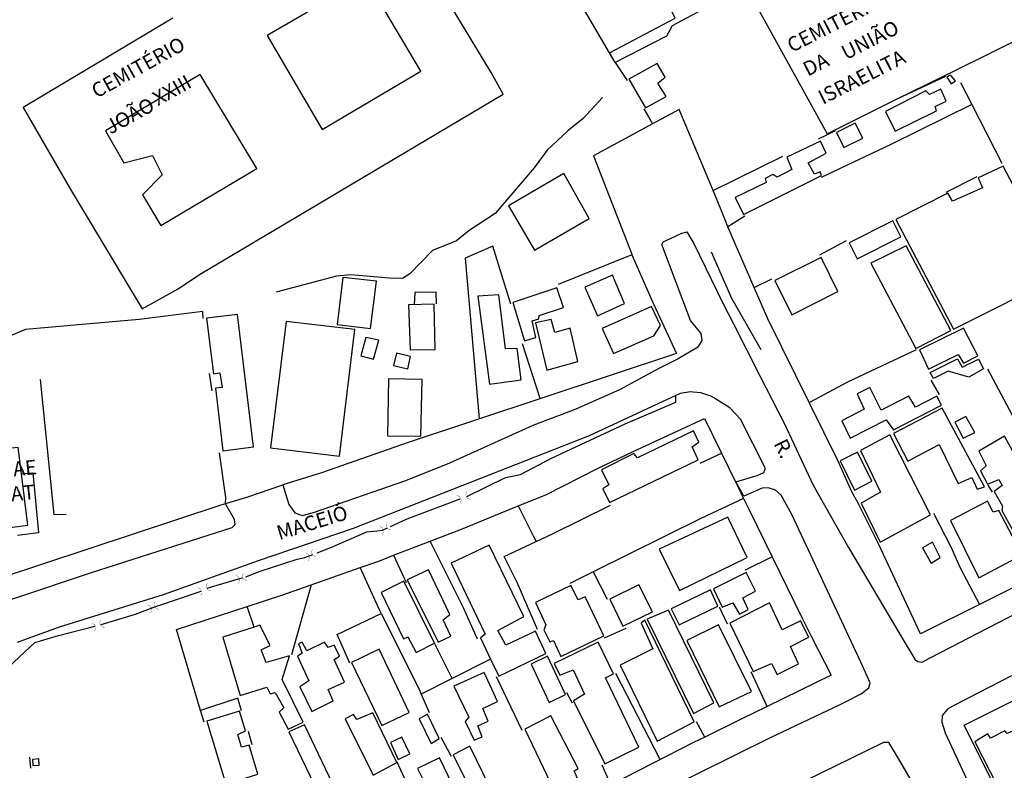
# Model space of a CAD drawing. Units: millimetres. Extents: x 178300 to 180721, y 1671502 to 1674279.
# Drawn here: x 179817 to 179987, y 1673028 to 1673158 of the extents above; entities that cross this region are included whole.
import ezdxf
from ezdxf.enums import TextEntityAlignment as Align

# ---------------------------------------------------------------- set-up
doc = ezdxf.new("R2010")
doc.units = ezdxf.units.MM
doc.header["$LTSCALE"] = 10
for name, color, linetype in [('V-BUEIRO', 2, 'Continuous'), ('V-CEMITERIO', 111, 'Continuous'), ('V-EDIFICACAO', 7, 'Continuous'), ('V-EDIFICACAO_IDENTIFICADA', 6, 'Continuous'), ('V-LOTE', 1, 'Continuous'), ('V-NOME_DOS_LOGRADOUROS', 7, 'Continuous'), ('V-QUADRA', 2, 'Continuous'), ('V-TESTADA', 250, 'Continuous'), ('V-VALETA', 171, 'Continuous')]:
    doc.layers.add(name, color=color, linetype=linetype)

# ---------------------------------------------------------------- blocks, each defined once
blk = doc.blocks.new('305')
at = {"color": 0, "linetype": 'ByBlock', "lineweight": -2, "const_width": 0.05}
blk.add_lwpolyline([(0.73, 0.39, 0.60863), (-0.73, 0.38)], format="xyb", dxfattribs=at)

msp = doc.modelspace()

# ---------------------------------------------------------------- linework, layer by layer
at = {"layer": 'V-CEMITERIO'}
for points in [[(179843.72, 1673157.82), (179817.96, 1673142.5), (179826.05, 1673128.5), (179838.48, 1673107.85), (179844.68, 1673111.25), (179848.35, 1673113.76), (179900.6, 1673144.79), (179898.51, 1673148.52), (179886.37, 1673168.64)], [(179943.38, 1673161.47), (179956.31, 1673137.95), (179956.31, 1673137.95), (179968.36, 1673143.97), (179978.6, 1673148.93), (179978.6, 1673148.93), (180009.04, 1673164.08)]]:
    msp.add_lwpolyline(points, dxfattribs=at)
for points in [[(179859.96, 1673154.87), (179869.42, 1673138.68), (179886.42, 1673148.74), (179876.96, 1673164.76), (179859.96, 1673154.87)], [(179848.46, 1673148.18), (179832.13, 1673138.47), (179835.33, 1673132.93), (179840.23, 1673134.21), (179841.89, 1673130.88), (179838.53, 1673127.47), (179841.68, 1673122.19), (179858.17, 1673131.95), (179848.46, 1673148.18)]]:
    msp.add_lwpolyline(points, close=True, dxfattribs=at)
at = {"layer": 'V-EDIFICACAO'}
for points in [[(179922.22, 1673147.33), (179925.07, 1673142.39), (179928.61, 1673144.39), (179927.2, 1673146.69), (179928.44, 1673147.71), (179927.08, 1673150.06), (179922.22, 1673147.33)], [(179977.38, 1673147.96), (179976.89, 1673147.67), (179977.66, 1673146.52), (179978.42, 1673147.07), (179977.64, 1673147.93), (179977.53, 1673148.05)], [(179966.36, 1673141.79), (179968.03, 1673138.42), (179975.14, 1673141.88), (179974.89, 1673142.64), (179976.8, 1673143.58), (179975.87, 1673145.63), (179973.95, 1673144.69), (179973.31, 1673145.33), (179966.36, 1673141.79)], [(179961.12, 1673139.79), (179957.93, 1673138.17), (179959.16, 1673135.57), (179962.44, 1673137.19), (179961.12, 1673139.79)], [(179949.36, 1673133.91), (179950.26, 1673131.78), (179947.74, 1673130.5), (179946.98, 1673130.97), (179945.65, 1673130.28), (179945.83, 1673129.56), (179940.5, 1673126.96), (179941.9, 1673124.06), (179955.37, 1673130.75), (179955.11, 1673131.39), (179954.13, 1673131.01), (179953.07, 1673132.93), (179956.14, 1673134.63), (179955.2, 1673136.68), (179949.36, 1673133.91)], [(179901.51, 1673125.55), (179905.94, 1673117.93), (179915.36, 1673123.38), (179911.01, 1673131.09), (179901.51, 1673125.55)], [(179977.91, 1673126.36), (179977.1, 1673127.73), (179968.11, 1673123.21), (179978.08, 1673104.33), (179996.49, 1673113.54), (179986.61, 1673132.37), (179982.3, 1673130.37), (179983.07, 1673128.67), (179977.91, 1673126.36)], [(179960.1, 1673119.21), (179961.51, 1673116.44), (179969.01, 1673120.23), (179967.6, 1673122.96), (179960.1, 1673119.21)], [(179969.9, 1673118.69), (179963.81, 1673115.67), (179971.56, 1673101.01), (179977.61, 1673104.08), (179969.9, 1673118.69)], [(179947.32, 1673112.69), (179950.26, 1673106.81), (179958.14, 1673110.81), (179955.29, 1673116.65), (179947.32, 1673112.69)], [(179873, 1673113.2), (179872.02, 1673105.14), (179877.77, 1673104.46), (179878.75, 1673112.56), (179873, 1673113.2)], [(179914.63, 1673111.54), (179916.81, 1673106.63), (179921.45, 1673108.72), (179919.36, 1673113.62), (179914.63, 1673111.54)], [(179902.23, 1673108.94), (179904.24, 1673102.29), (179906.2, 1673102.88), (179905.56, 1673105.74), (179906.71, 1673106.12), (179906.79, 1673106.68), (179910.93, 1673108.04), (179909.82, 1673111.41), (179902.23, 1673108.94)], [(179898.23, 1673094.87), (179898.23, 1673094.87), (179898.23, 1673094.87), (179903.68, 1673095.6), (179903.004, 1673101.013), (179903.004, 1673101.013), (179903.004, 1673101.013), (179901, 1673100.92), (179899.8, 1673110.26), (179896.22, 1673110), (179898.23, 1673094.87)], [(179884.29, 1673108.51), (179884.55, 1673100.75), (179888.85, 1673100.84), (179888.68, 1673108.64), (179884.29, 1673108.51)], [(179917.62, 1673104.46), (179919.53, 1673100.11), (179926.52, 1673103.18), (179927.63, 1673104.93), (179926.1, 1673108.25), (179917.62, 1673104.46)], [(179854.89, 1673106.85), (179849.52, 1673106.21), (179850.76, 1673096.66), (179851.82, 1673096.79), (179852.25, 1673094.28), (179851.1, 1673094.15), (179852.33, 1673083.37), (179857.62, 1673084.05), (179854.89, 1673106.85)], [(179863.24, 1673105.65), (179860.56, 1673083.88), (179872.4, 1673082.47), (179875.05, 1673104.25), (179863.24, 1673105.65)], [(179908.84, 1673106), (179906.15, 1673105.4), (179908.07, 1673097.26), (179913.44, 1673098.75), (179912.08, 1673104.5), (179909.48, 1673103.74), (179908.84, 1673106)], [(179972.2, 1673100.75), (179973.78, 1673097.43), (179978.85, 1673099.99), (179979.75, 1673098.5), (179982.22, 1673099.73), (179979.75, 1673104.5), (179972.2, 1673100.75)], [(179876.96, 1673102.88), (179876.11, 1673099.73), (179878.24, 1673099.18), (179879.18, 1673102.42), (179876.96, 1673102.88)], [(179882.2, 1673100.2), (179881.69, 1673098.07), (179884.16, 1673097.47), (179884.63, 1673099.6), (179882.2, 1673100.2)], [(179974.04, 1673096.84), (179978.74, 1673099.21), (179979.56, 1673097.8), (179982.38, 1673099.16), (179983.24, 1673097.48), (179980.71, 1673096.07), (179977.12, 1673097.07), (179974.59, 1673095.84), (179974.04, 1673096.84)], [(179880.84, 1673095.77), (179880.67, 1673085.97), (179886.42, 1673085.88), (179886.64, 1673095.68), (179880.84, 1673095.77)], [(179963.68, 1673094.28), (179961.46, 1673093.17), (179962.66, 1673090.53), (179958.82, 1673088.52), (179960.27, 1673085.54), (179966.45, 1673088.74), (179967.73, 1673086.99), (179976, 1673091.25), (179975.19, 1673092.79), (179971.52, 1673090.91), (179970.37, 1673092.79), (179965.6, 1673090.36), (179963.68, 1673094.28)], [(179976.12, 1673090.74), (179967.73, 1673086.39), (179970.2, 1673081.62), (179975.57, 1673084.48), (179978.85, 1673077.74), (179981.19, 1673078.77), (179982.13, 1673076.81), (179983.41, 1673077.19), (179976.12, 1673090.74)], [(179980.17, 1673089.29), (179978.3, 1673088.31), (179979.7, 1673085.54), (179981.71, 1673086.52), (179980.17, 1673089.29)], [(179923.67, 1673082.18), (179923.03, 1673082.9), (179917.49, 1673080.13), (179918.77, 1673077.53), (179917.74, 1673076.85), (179918.89, 1673074.5), (179934.11, 1673081.83), (179933.08, 1673084.05), (179934.23, 1673084.9), (179933.3, 1673086.82), (179923.67, 1673082.18)], [(179967.13, 1673086.14), (179962.06, 1673083.45), (179965.51, 1673076.29), (179962.19, 1673074.38), (179965.43, 1673067.69), (179974.08, 1673072.37), (179967.13, 1673086.14)], [(179986.82, 1673085.88), (179982.39, 1673083.33), (179983.67, 1673080.81), (179982.73, 1673079.96), (179983.92, 1673077.62), (179985.84, 1673078.47), (179986.44, 1673077.4), (179985.07, 1673076.38), (179986.48, 1673073.87), (179986.35, 1673073.14), (179989.67, 1673067.22), (179995.3, 1673070.37), (179986.82, 1673085.88)], [(179961.55, 1673083.16), (179958.57, 1673081.66), (179961, 1673076.64), (179963.98, 1673078.17), (179961.55, 1673083.16)], [(179977.57, 1673071.39), (179982.43, 1673061.51), (179989.89, 1673065.51), (179985.84, 1673073.1), (179984.86, 1673072.84), (179983.92, 1673074.72), (179977.57, 1673071.39)], [(179927.42, 1673066.45), (179930.91, 1673059.33), (179942.54, 1673065), (179939.22, 1673071.99), (179927.42, 1673066.45)], [(179898.42, 1673047.51), (179899.8, 1673044.63), (179907.94, 1673048.51), (179906.15, 1673052.35), (179901.04, 1673049.96), (179899.68, 1673052.47), (179904.11, 1673054.86), (179898.14, 1673067.13), (179891.62, 1673064.06), (179897.5, 1673051.83), (179896.65, 1673051.2)], [(179972.71, 1673066.71), (179974.21, 1673064.06), (179975.78, 1673065.04), (179974.42, 1673067.69), (179972.71, 1673066.71)], [(179884.04, 1673061.17), (179889.41, 1673050.43), (179891.54, 1673051.49), (179890.26, 1673054.31), (179891.41, 1673055.2), (179887.7, 1673062.91), (179884.04, 1673061.17)], [(179936.75, 1673059.63), (179938.28, 1673056.48), (179940.07, 1673057.25), (179941.22, 1673055.29), (179942.71, 1673056.05), (179941.82, 1673058.1), (179943.99, 1673059.25), (179942.37, 1673062.45), (179936.75, 1673059.63)], [(179888.77, 1673050.3), (179883.48, 1673060.95), (179879.56, 1673058.99), (179883.44, 1673051.03), (179884.16, 1673051.37), (179885.61, 1673048.68)], [(179914.68, 1673058.27), (179913.48, 1673057.76), (179912.2, 1673060.23), (179906.15, 1673057.29), (179907.94, 1673053.41), (179907.56, 1673052.56), (179908.58, 1673050.51), (179909.22, 1673050.73), (179910.5, 1673047.96), (179917.87, 1673051.54), (179914.68, 1673058.27)], [(179923.92, 1673060.31), (179918.94, 1673057.84), (179921.15, 1673053.2), (179926.27, 1673055.67), (179923.92, 1673060.31)], [(179929.5, 1673056.22), (179930.87, 1673053.45), (179937.52, 1673056.65), (179936.24, 1673059.46), (179929.5, 1673056.22)], [(179939.56, 1673053.71), (179943.61, 1673045.4), (179946.72, 1673046.81), (179947.74, 1673044.89), (179951.41, 1673046.72), (179950, 1673049.7), (179953.15, 1673051.32), (179951.75, 1673054.14), (179948.6, 1673052.6), (179946.42, 1673057.2), (179939.56, 1673053.71)], [(179929.04, 1673055.97), (179925.33, 1673054.43), (179933.34, 1673038.16), (179936.83, 1673040.03), (179929.04, 1673055.97)], [(179857.73, 1673053.05), (179852.33, 1673051.32), (179855.32, 1673041.27), (179859.88, 1673042.72), (179860.51, 1673041.57), (179861.37, 1673041.82), (179862.82, 1673039.14), (179862.05, 1673038.41), (179863.58, 1673035.47), (179866.14, 1673036.71), (179862.56, 1673044.04), (179863.8, 1673048.13), (179859.79, 1673046.93), (179858.94, 1673049.11), (179860.47, 1673049.87), (179858.72, 1673053.37)], [(179920.68, 1673046.47), (179927.08, 1673033.43), (179933.42, 1673036.75), (179924.95, 1673054.22), (179924.31, 1673053.75), (179926.35, 1673049.32), (179920.68, 1673046.47)], [(179937.64, 1673053.45), (179932.19, 1673050.77), (179937.73, 1673039.31), (179943.31, 1673041.95), (179937.64, 1673053.45)], [(179869.85, 1673050.43), (179866.78, 1673048.98), (179866.01, 1673050.47), (179865.37, 1673050.17), (179866.01, 1673048.55), (179865.16, 1673048.04), (179867.16, 1673043.82), (179865.59, 1673042.76), (179867.63, 1673038.54), (179871.3, 1673040.33), (179870.49, 1673042.29), (179873.3, 1673043.57), (179871.51, 1673047.45), (179872.4, 1673048.04), (179871.47, 1673049.96), (179870.49, 1673049.53), (179869.85, 1673050.43)], [(179918.17, 1673044.29), (179919.53, 1673045.02), (179916.89, 1673050.43), (179909.35, 1673046.81), (179910.33, 1673044.8), (179912.63, 1673045.7), (179914.59, 1673041.48), (179912.67, 1673040.37), (179918.04, 1673029.51), (179923.92, 1673032.36), (179918.17, 1673044.29)], [(179879.22, 1673049.24), (179874.49, 1673046.98), (179879.69, 1673036.11), (179884.38, 1673038.33), (179879.22, 1673049.24)], [(179908.2, 1673048.04), (179905.39, 1673046.64), (179908.5, 1673040.07), (179911.31, 1673041.44), (179908.2, 1673048.04)], [(179892.09, 1673042.89), (179894.65, 1673037.52), (179894.05, 1673036.79), (179895.58, 1673033.6), (179896.95, 1673034.19), (179896.22, 1673036.03), (179897.97, 1673036.84), (179897.08, 1673039.05), (179899.59, 1673040.24), (179897.29, 1673045.23), (179892.09, 1673042.89)], [(179849.61, 1673036.84), (179852.84, 1673026.01), (179858.34, 1673027.76), (179856.89, 1673032.74), (179855.57, 1673032.36), (179854.93, 1673034.58), (179856.21, 1673035.22), (179855.19, 1673038.58), (179849.61, 1673036.84)], [(179875.39, 1673037.13), (179874.83, 1673037.99), (179873.38, 1673037.26), (179878.2, 1673027.59), (179882.25, 1673029.72), (179878.16, 1673038.28), (179875.39, 1673037.13)], [(179887.53, 1673038.07), (179886.12, 1673037.26), (179888.21, 1673033), (179889.58, 1673033.85), (179887.53, 1673038.07)], [(179908.75, 1673037.77), (179904.28, 1673035.47), (179909.35, 1673024.95), (179913.4, 1673026.86), (179912.8, 1673028.31), (179913.48, 1673028.74), (179908.75, 1673037.77)], [(179866.4, 1673036.2), (179863.71, 1673035), (179871.04, 1673019.79), (179873.68, 1673020.94), (179866.4, 1673036.2)], [(179984.43, 1673033.94), (179983.96, 1673034.66), (179981.71, 1673033.3), (179988.4, 1673020.3), (179991.04, 1673021.58), (179988.74, 1673026.27), (179992.02, 1673027.93), (179988.31, 1673035.17), (179987.29, 1673034.75), (179986.9, 1673035.17), (179984.43, 1673033.94)], [(179883.14, 1673034.11), (179881.18, 1673033.17), (179882.5, 1673030.27), (179884.51, 1673031.25), (179883.14, 1673034.11)], [(179894.82, 1673032.53), (179891.96, 1673031.08), (179897.67, 1673019.53), (179900.44, 1673021.03), (179894.82, 1673032.53)], [(179819.61, 1673030.27), (179819.65, 1673029.21), (179820.76, 1673029.29), (179820.67, 1673030.36), (179819.61, 1673030.27)], [(179889.62, 1673030.53), (179885.83, 1673028.74), (179887.87, 1673024.56), (179885.95, 1673023.24), (179889.28, 1673016.38), (179891.58, 1673017.49), (179892.18, 1673016.81), (179894.48, 1673017.87), (179894.14, 1673018.68), (179895.12, 1673019.11), (179889.62, 1673030.53)]]:
    msp.add_lwpolyline(points, close=True, dxfattribs=at)
at = {"layer": 'V-EDIFICACAO_IDENTIFICADA'}
msp.add_lwpolyline([(179817.7, 1673079.42), (179817.15, 1673083.97), (179813.08, 1673083.53), (179812.08, 1673083.42), (179812.18, 1673082.41), (179813.46, 1673069.93), (179818.77, 1673070.6)], close=True, dxfattribs=at)
at = {"layer": 'V-LOTE'}
for points in [[(179918.89, 1673151.86), (179909.04, 1673168.68)], [(179918.89, 1673151.86), (179930.14, 1673157.85), (179924.89, 1673168.71)], [(179978.6, 1673148.93), (180009.04, 1673164.08), (180018.11, 1673168.88)], [(179942.23, 1673163.29), (179929.63, 1673156.55), (179928.68, 1673154.73), (179919.85, 1673150.22)], [(179919.85, 1673150.22), (179918.89, 1673151.86)], [(179919.85, 1673150.22), (179921.91, 1673147.13)], [(179960.91, 1673140.25), (179968.36, 1673143.97), (179976.72, 1673147.85)], [(179979.28, 1673146.79), (179981.2, 1673143.01)], [(179981.2, 1673143.01), (179967.3, 1673136.11), (179955.3, 1673130.41)], [(179981.2, 1673143.01), (179986.36, 1673132.89)], [(179924.77, 1673142.22), (179925.57, 1673140.85), (179926.28, 1673139.65)], [(179936.71, 1673128.18), (179930.83, 1673142.13), (179926.28, 1673139.65)], [(179926.28, 1673139.65), (179916.14, 1673134.14), (179922.69, 1673117.21)], [(179954.85, 1673137.08), (179956.38, 1673137.83)], [(179956.38, 1673137.83), (179957.76, 1673138.51)], [(179936.71, 1673128.18), (179948.67, 1673134.07)], [(179976.8, 1673127.88), (179982.11, 1673130.57)], [(179938.05, 1673125), (179936.71, 1673128.18)], [(179938.8, 1673122.95), (179938.05, 1673125)], [(179939.24, 1673121.93), (179938.8, 1673122.95)], [(179942.16, 1673123.77), (179939.24, 1673121.93)], [(179943.78, 1673111.48), (179939.24, 1673121.93)], [(179955.06, 1673117.12), (179959.66, 1673119.57)], [(179901.9, 1673108.62), (179898.77, 1673118.6), (179894.01, 1673116.54), (179896.45, 1673088.88)], [(179922.63, 1673117.34), (179922.69, 1673117.21)], [(179922.69, 1673117.21), (179922.73, 1673117.11)], [(179922.73, 1673117.11), (179910.02, 1673111.99)], [(179922.73, 1673117.11), (179926.36, 1673108.82)], [(179943.78, 1673111.48), (179946.82, 1673113)], [(179889.12, 1673108.68), (179889.04, 1673110.7), (179885.35, 1673110.66), (179885.25, 1673108.54)], [(179946.11, 1673106.12), (179943.78, 1673111.48)], [(179926.36, 1673108.82), (179926.47, 1673108.57)], [(179848.95, 1673106.15), (179848.88, 1673107.34), (179837.94, 1673105.99), (179818.36, 1673104.25), (179813.02, 1673102.04), (179812.29, 1673101.74)], [(179958.13, 1673081.72), (179946.11, 1673106.12)], [(179928.22, 1673104.82), (179930.42, 1673100.11), (179884.2, 1673084.79), (179869.29, 1673079.57), (179862.65, 1673077.56)], [(179928.05, 1673105.17), (179928.22, 1673104.82)], [(179906.93, 1673092.38), (179903.88, 1673101.81)], [(179971.66, 1673100.74), (179959.84, 1673095.2), (179953.28, 1673091.71)], [(179852.8, 1673074.29), (179852.01, 1673074.03), (179814.02, 1673061.47), (179812.91, 1673063.84), (179809.91, 1673087.23), (179806.5, 1673098.46), (179806.19, 1673099.48)], [(180000.69, 1673066.12), (179996.37, 1673074.79), (179991.01, 1673084.21), (179983.96, 1673097.42)], [(179820.89, 1673095.66), (179823.25, 1673072.41), (179825.37, 1673072.49)], [(179850.5, 1673093.71), (179850.06, 1673096.72)], [(179975.65, 1673093.1), (179974.22, 1673095.56)], [(179922.84, 1673083.21), (179935.24, 1673088.96)], [(179935.24, 1673088.96), (179938.14, 1673082.98)], [(179852.8, 1673074.29), (179852.87, 1673075.35), (179851.77, 1673083.02)], [(179922.68, 1673083.14), (179922.84, 1673083.21)], [(179934.47, 1673081.29), (179938.14, 1673082.98)], [(179938.14, 1673082.98), (179940.52, 1673078.07)], [(179958.25, 1673081.47), (179958.13, 1673081.72)], [(179907.91, 1673075.82), (179916.93, 1673080.38)], [(179817.7, 1673079.42), (179819.65, 1673079.62), (179820.64, 1673069.28), (179817.01, 1673068.8)], [(179940.52, 1673078.08), (179941.95, 1673075.16)], [(179984.74, 1673076.28), (179984.03, 1673077.47)], [(179903.18, 1673073.9), (179907.91, 1673075.82)], [(179941.95, 1673075.16), (179934.58, 1673071.73), (179916.07, 1673062.54)], [(179941.95, 1673075.16), (179942.96, 1673073.11)], [(179961.64, 1673074.36), (179960.54, 1673076.33)], [(179893.38, 1673069.92), (179903.18, 1673073.9)], [(179903.18, 1673073.9), (179905.75, 1673068.76), (179906.25, 1673067.76)], [(179906.25, 1673067.76), (179909.07, 1673069.08), (179919.04, 1673074.04)], [(179942.96, 1673073.11), (179946.85, 1673065.16)], [(179961.73, 1673074.2), (179961.64, 1673074.36)], [(179974.63, 1673072.63), (179977.64, 1673066.77), (179979.15, 1673063.37), (179982.52, 1673056.96)], [(179888.03, 1673067.85), (179893.38, 1673069.92)], [(179881.72, 1673065.4), (179888.03, 1673067.85)], [(179896.13, 1673050.97), (179893.75, 1673056.35), (179888.03, 1673067.85)], [(179906.47, 1673052.64), (179902.97, 1673060.7), (179900.77, 1673065.19), (179906.25, 1673067.76)], [(179972.4, 1673051.91), (179965.6, 1673066.39), (179965.09, 1673067.48)], [(179879.17, 1673064.41), (179881.72, 1673065.4)], [(179881.72, 1673065.4), (179883.87, 1673060.72)], [(179946.85, 1673065.16), (179942.19, 1673062.85)], [(179946.85, 1673065.16), (179952.09, 1673054.46)], [(179862.67, 1673058.59), (179875.99, 1673063.29)], [(179875.99, 1673063.29), (179879.17, 1673064.41)], [(179879.6, 1673055.41), (179875.99, 1673063.29)], [(179916.07, 1673062.54), (179912.04, 1673060.54)], [(179916.07, 1673062.54), (179918.46, 1673057.88)], [(179992.3, 1673061.84), (179982.52, 1673056.96)], [(179867.55, 1673060.31), (179864.16, 1673048.26)], [(179856.55, 1673056.59), (179862.67, 1673058.59)], [(179844.39, 1673052.61), (179856.55, 1673056.59)], [(179857.73, 1673053.05), (179856.55, 1673056.59)], [(179939.19, 1673053.57), (179937.8, 1673056.47)], [(179982.52, 1673056.96), (179972.4, 1673051.91)], [(179874.21, 1673046.86), (179871.99, 1673051.77), (179879.6, 1673055.41)], [(179879.6, 1673055.41), (179886.02, 1673042.57), (179886.47, 1673041.52)], [(179918, 1673051.21), (179921.74, 1673052.84)], [(179848.52, 1673038.67), (179844.39, 1673052.61)], [(179953.61, 1673051.43), (179953.63, 1673051.39)], [(179953.63, 1673051.39), (179957.03, 1673044.78)], [(179891.82, 1673044.19), (179888.77, 1673050.3)], [(179898.42, 1673047.51), (179891.82, 1673044.19)], [(179903.84, 1673035.28), (179899.44, 1673044.47)], [(179919.89, 1673045.14), (179927.56, 1673030.22)], [(179946.01, 1673039.38), (179943.25, 1673045.35)], [(179957.03, 1673044.78), (179946.01, 1673039.38)], [(179891.82, 1673044.19), (179886.47, 1673041.52)], [(179886.47, 1673041.52), (179887.86, 1673038.33)], [(179912.51, 1673039.94), (179911.54, 1673041.74)], [(179979.87, 1673036.18), (179990.54, 1673041.48)], [(179855.53, 1673038.62), (179854.9, 1673040.79), (179848.52, 1673038.67)], [(179946.01, 1673039.38), (179941.52, 1673037.18)], [(179849.11, 1673036.69), (179848.52, 1673038.67)], [(179935.26, 1673034.11), (179933.81, 1673036.73)], [(179941.52, 1673037.18), (179935.26, 1673034.11)], [(179981.32, 1673033.25), (179979.87, 1673036.18)], [(179856.69, 1673035.15), (179857.34, 1673032.86)], [(179889.84, 1673034.13), (179891.64, 1673030.84)], [(179933.34, 1673033.17), (179919.1, 1673025.89)], [(179935.26, 1673034.11), (179933.34, 1673033.17)], [(179981.36, 1673033.18), (179981.32, 1673033.25)], [(179885.51, 1673022.89), (179882.36, 1673029.78)], [(179919.1, 1673025.89), (179917.61, 1673029.29)]]:
    msp.add_lwpolyline(points, dxfattribs=at)
at = {"layer": 'V-QUADRA'}
for points in [[(179816.05, 1673057.88), (179829.73, 1673062.44), (179853.94, 1673070.19), (179854.45, 1673070.7), (179854.37, 1673071.57), (179852.8, 1673074.29), (179852.8, 1673074.29), (179853.01, 1673074.35), (179853.01, 1673074.35), (179856.44, 1673075.39), (179862.65, 1673077.56), (179862.65, 1673077.56), (179863.68, 1673074.13), (179864.7, 1673072.72), (179866, 1673072.27), (179867.91, 1673072.78), (179883.83, 1673078.3), (179883.83, 1673078.3), (179891.41, 1673081.33), (179905.71, 1673087.83), (179913.14, 1673090.59), (179920.65, 1673093.94), (179927.41, 1673097.64), (179930.53, 1673099.18), (179930.53, 1673099.18), (179930.68, 1673099.25), (179934.17, 1673101.34), (179934.8, 1673102.36), (179934.74, 1673102.83), (179934.74, 1673102.83), (179934.64, 1673103.58), (179932.79, 1673105.79), (179927.88, 1673118.9), (179928.1, 1673119.33), (179930.21, 1673120.34), (179930.21, 1673120.34), (179931.29, 1673120.86), (179932.2, 1673121.1), (179933.36, 1673119.09), (179938.38, 1673108.81), (179940.21, 1673105.22), (179940.21, 1673105.22), (179944.75, 1673096.32), (179944.75, 1673096.32), (179948.9, 1673088.17), (179953.92, 1673077.46), (179959.97, 1673066.75), (179969.59, 1673050.59), (179969.59, 1673050.59), (179971.41, 1673047.53), (179971.84, 1673047.1), (179972.65, 1673047.02), (179974.05, 1673047.74), (179974.05, 1673047.74), (180015.61, 1673069.27)], [(179928.37, 1673025.05), (179946.56, 1673034.06), (179958.58, 1673039.74), (179959.27, 1673040.09), (179959.27, 1673040.09), (179962.16, 1673041.55), (179963.5, 1673042.61), (179963.72, 1673043.48), (179962.09, 1673046.99), (179962.09, 1673046.99), (179950.24, 1673072.43), (179948.39, 1673075.73), (179947.42, 1673076.6), (179946.16, 1673077.04), (179945.13, 1673076.96), (179941.96, 1673075.58), (179940.62, 1673078.06), (179944.29, 1673079.12), (179945.43, 1673079.67), (179945.71, 1673080.34), (179941.39, 1673088.85), (179939.58, 1673090.78), (179936.83, 1673092.48), (179936.83, 1673092.48), (179936.33, 1673092.79), (179934.6, 1673093.34), (179933.27, 1673093.49), (179933.27, 1673093.49), (179932.82, 1673093.54), (179931.03, 1673093.26), (179930.31, 1673092.92), (179930.31, 1673092.92), (179915.39, 1673085.94), (179874.77, 1673070.03), (179858.41, 1673064.43), (179842.05, 1673058.61), (179824.17, 1673053.02), (179824.17, 1673053.02), (179816.95, 1673050.39)], [(179988.06, 1673044.64), (179978.35, 1673039.65), (179978.35, 1673039.65), (179977.09, 1673039), (179976.11, 1673037.86), (179976.03, 1673036.68), (179976.6, 1673034.86), (179976.61, 1673034.84), (179976.61, 1673034.84), (179985.39, 1673015.91), (179986.28, 1673011.3), (179986.73, 1673010.07), (179986.73, 1673010.07), (179989.49, 1673002.52)], [(179972.94, 1673022.97), (179968.4, 1673030.74), (179968.4, 1673030.74), (179966.95, 1673033.21), (179966.03, 1673033.2), (179963.09, 1673031.76), (179963.09, 1673031.76), (179934.47, 1673017.75)]]:
    msp.add_lwpolyline(points, dxfattribs=at)
at = {"layer": 'V-TESTADA'}
for points in [[(179938.8, 1673122.95), (179938.05, 1673125)], [(179939.24, 1673121.93), (179938.8, 1673122.95)], [(179943.78, 1673111.48), (179939.24, 1673121.93)], [(179922.63, 1673117.34), (179922.69, 1673117.21)], [(179922.69, 1673117.21), (179922.73, 1673117.11)], [(179922.73, 1673117.11), (179926.36, 1673108.82)], [(179946.11, 1673106.12), (179943.78, 1673111.48)], [(179926.36, 1673108.82), (179928.22, 1673104.82)], [(179926.36, 1673108.82), (179926.47, 1673108.57)], [(179958.13, 1673081.72), (179946.11, 1673106.12)], [(179928.22, 1673104.82), (179930.42, 1673100.11), (179884.2, 1673084.79), (179869.29, 1673079.57), (179862.65, 1673077.56)], [(179928.05, 1673105.17), (179928.22, 1673104.82)], [(179852.8, 1673074.29), (179852.01, 1673074.03), (179814.02, 1673061.47), (179812.91, 1673063.84), (179809.91, 1673087.23), (179806.5, 1673098.46), (179806.19, 1673099.48)], [(179922.84, 1673083.21), (179935.24, 1673088.96)], [(179935.24, 1673088.96), (179938.14, 1673082.98)], [(179916.93, 1673080.38), (179922.84, 1673083.21)], [(179922.68, 1673083.14), (179922.84, 1673083.21)], [(179938.14, 1673082.98), (179940.52, 1673078.07)], [(179960.54, 1673076.33), (179958.13, 1673081.72)], [(179958.25, 1673081.47), (179958.13, 1673081.72)], [(179907.91, 1673075.82), (179916.93, 1673080.38)], [(179940.52, 1673078.08), (179941.95, 1673075.16)], [(179903.18, 1673073.9), (179907.91, 1673075.82)], [(179941.95, 1673075.16), (179942.96, 1673073.11)], [(179961.64, 1673074.36), (179960.54, 1673076.33)], [(179893.38, 1673069.92), (179903.18, 1673073.9)], [(179942.96, 1673073.11), (179946.85, 1673065.16)], [(179965.09, 1673067.48), (179964.63, 1673068.39), (179961.64, 1673074.36)], [(179961.73, 1673074.2), (179961.64, 1673074.36)], [(179888.03, 1673067.85), (179893.38, 1673069.92)], [(179881.72, 1673065.4), (179888.03, 1673067.85)], [(179972.4, 1673051.91), (179965.6, 1673066.39), (179965.09, 1673067.48)], [(179879.17, 1673064.41), (179881.72, 1673065.4)], [(179946.85, 1673065.16), (179952.09, 1673054.46)], [(179862.67, 1673058.59), (179875.99, 1673063.29)], [(179875.99, 1673063.29), (179879.17, 1673064.41)], [(179992.3, 1673061.84), (179982.52, 1673056.96)], [(179856.55, 1673056.59), (179862.67, 1673058.59)], [(179844.39, 1673052.61), (179856.55, 1673056.59)], [(179982.52, 1673056.96), (179972.4, 1673051.91)], [(179952.09, 1673054.46), (179953.63, 1673051.39)], [(179953.61, 1673051.43), (179953.63, 1673051.39)], [(179953.63, 1673051.39), (179957.03, 1673044.78)], [(179957.03, 1673044.78), (179946.01, 1673039.38)], [(179979.87, 1673036.18), (179990.54, 1673041.48)], [(179946.01, 1673039.38), (179941.52, 1673037.18)], [(179941.52, 1673037.18), (179935.26, 1673034.11)], [(179981.32, 1673033.25), (179979.87, 1673036.18)], [(179933.34, 1673033.17), (179919.1, 1673025.89)], [(179935.26, 1673034.11), (179933.34, 1673033.17)], [(179988.05, 1673019.91), (179981.32, 1673033.25)], [(179981.36, 1673033.18), (179981.32, 1673033.25)], [(179819.3, 1673028.77), (179819.14, 1673030.67)]]:
    msp.add_lwpolyline(points, dxfattribs=at)
at = {"layer": 'V-VALETA'}
for points in [[(179917.68, 1673144.2), (179914.36, 1673140.56), (179911.71, 1673138.43), (179908.13, 1673135.11), (179905.92, 1673132.11), (179899.18, 1673124.25), (179894.73, 1673121.29), (179892.56, 1673119.55), (179888.39, 1673117.85), (179884.53, 1673113.86), (179883.27, 1673113.07), (179880.94, 1673113.1), (179874.36, 1673113.69), (179871.89, 1673113.45), (179861.51, 1673110.72)], [(179936.34, 1673117.61), (179939.86, 1673109.66), (179944.9, 1673100.81)], [(179894.3, 1673075.51), (179900.96, 1673078.79), (179903.54, 1673079.31), (179908.75, 1673082.08), (179921.57, 1673088.05), (179930.31, 1673091.77), (179930.31, 1673092.92)], [(179881.172, 1673070.373), (179884.05, 1673071.67), (179893.19, 1673075.15)], [(179868.576, 1673065.846), (179870.91, 1673066.73), (179877.1, 1673069.42), (179878.81, 1673069.62), (179879.81, 1673069.74)], [(179879.81, 1673069.74), (179880.657, 1673070.138)], [(179856.316, 1673061.684), (179858.76, 1673062.69), (179865.11, 1673064.75), (179866.19, 1673064.97), (179866.47, 1673065.03)], [(179866.47, 1673065.03), (179867.818, 1673065.555)], [(179849.64, 1673059.76), (179854.04, 1673061.08), (179855.04, 1673061.38)], [(179855.04, 1673061.38), (179855.732, 1673061.512)], [(179840.45, 1673056.45), (179841, 1673056.63), (179848.61, 1673059.21)], [(179831.39, 1673053.47), (179837.29, 1673055.29), (179839, 1673055.91), (179840.45, 1673056.45)], [(179815.52, 1673046.23), (179820, 1673050.38), (179824.07, 1673051.61), (179830.34, 1673053.19)]]:
    msp.add_lwpolyline(points, dxfattribs=at)

# ---------------------------------------------------------------- block references
at = {"layer": 'V-BUEIRO'}
for p, xscale, yscale, zscale, rotation in [((179892.5, 1673074.88), 0.9999970037022602, 0.99999700370226, 0.99999700370226, 291), ((179892.5, 1673074.88), 0.9999970037022602, 0.99999700370226, 0.99999700370226, 291), ((179879.13, 1673069.56), 0.9999971160259351, 0.9999971160259351, 0.9999971160259351, 287), ((179879.13, 1673069.56), 0.9999971160259351, 0.9999971160259351, 0.9999971160259351, 287), ((179866.4, 1673065.01), 0.9999971160259351, 0.9999971160259351, 0.9999971160259351, 287), ((179866.4, 1673065.01), 0.9999971160259351, 0.9999971160259351, 0.9999971160259351, 287), ((179854.38, 1673061.12), 0.9999971160259351, 0.9999971160259351, 0.9999971160259351, 287), ((179854.38, 1673061.12), 0.9999971160259351, 0.9999971160259351, 0.9999971160259351, 287), ((179847.87, 1673059.02), 0.9999971160259351, 0.9999971160259351, 0.9999971160259351, 287), ((179847.87, 1673059.02), 0.9999971160259351, 0.9999971160259351, 0.9999971160259351, 287), ((179839.27, 1673056.05), 0.9999971160259351, 0.9999971160259351, 0.9999971160259351, 287), ((179839.27, 1673056.05), 0.9999971160259351, 0.9999971160259351, 0.9999971160259351, 287), ((179829.63, 1673052.92), 0.9999971160259351, 0.9999971160259351, 0.9999971160259351, 287), ((179829.63, 1673052.92), 0.9999971160259351, 0.9999971160259351, 0.9999971160259351, 287)]:
    msp.add_blockref('305', p, dxfattribs=dict(at, xscale=xscale, yscale=yscale, zscale=zscale, rotation=rotation))
at = {"layer": 'V-BUEIRO', "rotation": 117}
for p in [(179894.99, 1673075.87), (179894.99, 1673075.87), (179881.32, 1673070.58), (179881.32, 1673070.58), (179868.47, 1673065.99), (179868.47, 1673065.99), (179856.54, 1673061.87), (179856.54, 1673061.87), (179850.34, 1673060.08), (179850.34, 1673060.08), (179841.38, 1673056.95), (179841.38, 1673056.95), (179832.02, 1673053.82), (179832.02, 1673053.82)]:
    msp.add_blockref('305', p, dxfattribs=at)

# ---------------------------------------------------------------- texts
at = {"layer": 'V-NOME_DOS_LOGRADOUROS'}
for s, rotation, p in [('CEMITÉRIO', 27, (179950.6, 1673151.16)), ('UNIÃO', 27, (179959.921, 1673149.9)), ('CEMITÉRIO', 29, (179831.01, 1673143.31)), ('DA', 27, (179953.336, 1673147.073)), ('ISRAELITA', 27, (179955.949, 1673142.229)), ('XXIII', 29, (179841.536, 1673142.018)), ('JOÃO', 29, (179833.386, 1673137.108)), ('R.', 297, (179946.35, 1673084.26)), ('DMAE', 6, (179811.36, 1673077.66)), ('EBAT', 6, (179811.857, 1673073.456)), ('MACEIÓ', 17, (179862.29, 1673067.26))]:
    msp.add_text(s, height=2.5, rotation=rotation, dxfattribs=at).set_placement(p, align=Align.BOTTOM_LEFT)

doc.saveas('drawing.dxf')
